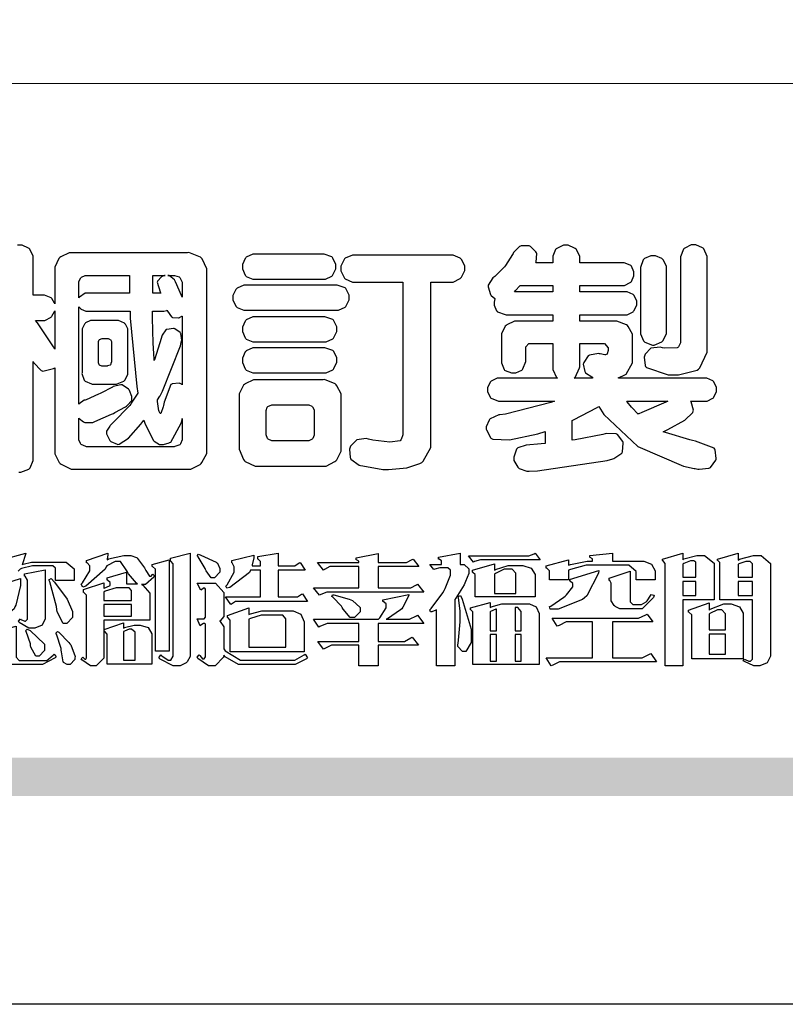
# Model space of a CAD drawing. Units: millimetres. Extents: x 1690 to 4210, y 805 to 1399.
# Drawn here: x 3411 to 3449, y 805 to 854 of the extents above; entities that cross this region are included whole.
import ezdxf

# ---------------------------------------------------------------- set-up
doc = ezdxf.new("R2010")
doc.units = ezdxf.units.MM

# ---------------------------------------------------------------- blocks, each defined once
blk = doc.blocks.new('華槶訂製')
at = {"color": 250}
blk.add_lwpolyline([(9371.015, 3762.272), (9371.05, 3762.268), (9371.083, 3762.272), (9371.355, 3762.377), (9371.379, 3762.397), (9371.399, 3762.421), (9371.508, 3762.675), (9371.508, 3762.76), (9371.508, 3766.07), (9371.53, 3766.026), (9371.783, 3765.764), (9371.812, 3765.755), (9371.843, 3765.746), (9372.207, 3765.834), (9372.247, 3765.86), (9372.247, 3763.017), (9372.247, 3762.906), (9372.401, 3762.608), (9372.434, 3762.572), (9372.463, 3762.543), (9372.813, 3762.376), (9372.855, 3762.373), (9376.805, 3762.373), (9376.805, 3762.373), (9376.923, 3762.373), (9377.242, 3762.538), (9377.274, 3762.572), (9377.305, 3762.605), (9377.473, 3762.914), (9377.473, 3763.017), (9377.473, 3769.218), (9377.469, 3769.26), (9377.315, 3769.602), (9377.286, 3769.628), (9377.25, 3769.664), (9376.85, 3769.819), (9376.805, 3769.815), (9372.855, 3769.815), (9372.746, 3769.815), (9372.453, 3769.679), (9372.423, 3769.651), (9372.393, 3769.62), (9372.247, 3769.319), (9372.247, 3769.218), (9372.247, 3768.061), (9372.24, 3768.082), (9372.152, 3768.237), (9372.141, 3768.248), (9372.12, 3768.266), (9371.898, 3768.352), (9371.825, 3768.352), (9371.508, 3768.352), (9371.508, 3769.617), (9371.508, 3769.702), (9371.39, 3769.936), (9371.368, 3769.955), (9371.347, 3769.973), (9371.124, 3770.072), (9371.05, 3770.072), (9370.966, 3770.072)], dxfattribs=at)
for points in [[(9389.097, 3763.251), (9388.959, 3763.248), (9388.445, 3763.199), (9388.152, 3763.103), (9388.125, 3763.076), (9388.107, 3763.056), (9388.017, 3762.781), (9388.02, 3762.748), (9388.02, 3762.667), (9388.157, 3762.441), (9388.184, 3762.419), (9388.204, 3762.4), (9388.461, 3762.302), (9388.547, 3762.302), (9388.83, 3762.32), (9391.221, 3762.672), (9391.418, 3762.724), (9391.456, 3762.737), (9391.728, 3762.921), (9391.745, 3762.947), (9391.757, 3762.973), (9391.778, 3763.266), (9391.77, 3763.297), (9391.76, 3763.33), (9391.584, 3763.564), (9391.558, 3763.578), (9391.529, 3763.592), (9391.197, 3763.603), (9391.16, 3763.59), (9391.076, 3763.571), (9390.131, 3763.383), (9390.023, 3763.368), (9390.023, 3764.047), (9390.093, 3764.083), (9390.855, 3764.482), (9390.938, 3764.526), (9391.11, 3764.249), (9392.274, 3763.158), (9393.843, 3762.473), (9394.219, 3762.397), (9394.25, 3762.397), (9394.335, 3762.376), (9394.348, 3762.373), (9394.389, 3762.371), (9394.719, 3762.408), (9394.747, 3762.419), (9394.773, 3762.434), (9394.957, 3762.678), (9394.97, 3762.713), (9394.974, 3762.745), (9394.934, 3763.036), (9394.923, 3763.063), (9394.901, 3763.093), (9394.265, 3763.336), (9394.161, 3763.355), (9394.066, 3763.377), (9393.228, 3763.629), (9393.152, 3763.66), (9393.313, 3763.733), (9393.891, 3764.055), (9394.17, 3764.319), (9394.183, 3764.363), (9394.188, 3764.399), (9394.109, 3764.69), (9394.089, 3764.713), (9394.582, 3764.713), (9394.656, 3764.713), (9394.857, 3764.814), (9394.875, 3764.83), (9394.892, 3764.851), (9394.981, 3765.047), (9394.981, 3765.112), (9394.981, 3765.182), (9394.892, 3765.375), (9394.875, 3765.392), (9394.857, 3765.41), (9394.651, 3765.497), (9394.582, 3765.497), (9391.617, 3765.497), (9391.617, 3765.52), (9391.636, 3765.527), (9391.814, 3765.603), (9391.828, 3765.614), (9391.874, 3765.644), (9392.097, 3766.034), (9392.097, 3766.165), (9392.097, 3766.913), (9392.097, 3767.012), (9391.95, 3767.281), (9391.921, 3767.31), (9391.895, 3767.338), (9391.562, 3767.467), (9391.524, 3767.463), (9390.282, 3767.463), (9390.282, 3767.685), (9391.839, 3767.685), (9391.913, 3767.685), (9392.115, 3767.786), (9392.133, 3767.802), (9392.149, 3767.823), (9392.239, 3768.019), (9392.239, 3768.084), (9392.239, 3768.154), (9392.149, 3768.347), (9392.133, 3768.364), (9392.115, 3768.382), (9391.908, 3768.47), (9391.839, 3768.47), (9390.282, 3768.47), (9390.282, 3768.692), (9391.745, 3768.692), (9391.819, 3768.692), (9392.017, 3768.788), (9392.038, 3768.808), (9392.056, 3768.829), (9392.144, 3769.025), (9392.144, 3769.09), (9392.144, 3769.161), (9392.056, 3769.355), (9392.038, 3769.371), (9392.02, 3769.389), (9391.814, 3769.464), (9391.745, 3769.464), (9390.282, 3769.464), (9390.282, 3769.617), (9390.282, 3769.702), (9390.155, 3769.936), (9390.129, 3769.955), (9390.108, 3769.977), (9389.887, 3770.072), (9389.813, 3770.072), (9389.727, 3770.072), (9389.496, 3769.965), (9389.473, 3769.944), (9389.452, 3769.928), (9389.356, 3769.695), (9389.356, 3769.617), (9389.356, 3769.464), (9388.77, 3769.464), (9388.785, 3769.493), (9388.804, 3769.786), (9388.793, 3769.815), (9388.78, 3769.84), (9388.596, 3770.024), (9388.57, 3770.038), (9388.541, 3770.05), (9388.269, 3770.05), (9388.243, 3770.038), (9388.215, 3770.03), (9388.01, 3769.825), (9387.995, 3769.793), (9387.974, 3769.755), (9387.728, 3769.377), (9387.702, 3769.335), (9387.673, 3769.304), (9387.362, 3769), (9387.328, 3768.972), (9387.299, 3768.95), (9387.142, 3768.697), (9387.141, 3768.668), (9387.138, 3768.639), (9387.216, 3768.377), (9387.234, 3768.352), (9387.245, 3768.341), (9387.362, 3768.245), (9387.375, 3768.235), (9387.369, 3768.227), (9387.339, 3768.119), (9387.339, 3768.084), (9387.339, 3768.014), (9387.427, 3767.82), (9387.445, 3767.802), (9387.462, 3767.786), (9387.717, 3767.688), (9387.75, 3767.685), (9389.356, 3767.685), (9389.356, 3767.463), (9388.148, 3767.463), (9388.047, 3767.463), (9387.779, 3767.338), (9387.75, 3767.31), (9387.725, 3767.285), (9387.598, 3767.024), (9387.598, 3766.936), (9387.598, 3766.106), (9387.598, 3766.025), (9387.684, 3765.803), (9387.702, 3765.779), (9387.722, 3765.764), (9387.937, 3765.685), (9388.008, 3765.685), (9388.083, 3765.685), (9388.292, 3765.782), (9388.313, 3765.802), (9388.329, 3765.82), (9388.427, 3766.075), (9388.43, 3766.106), (9388.43, 3766.55), (9388.427, 3766.575), (9388.534, 3766.691), (9388.57, 3766.691), (9389.356, 3766.691), (9389.356, 3765.895), (9389.356, 3765.795), (9389.49, 3765.525), (9389.52, 3765.497), (9387.527, 3765.497), (9387.45, 3765.497), (9387.242, 3765.401), (9387.222, 3765.38), (9387.204, 3765.364), (9387.118, 3765.175), (9387.118, 3765.112), (9387.118, 3765.042), (9387.204, 3764.848), (9387.222, 3764.83), (9387.24, 3764.814), (9387.494, 3764.716), (9387.527, 3764.713), (9389.415, 3764.713), (9389.287, 3764.661), (9387.727, 3764.27), (9387.54, 3764.246), (9387.5, 3764.244), (9387.207, 3764.106), (9387.188, 3764.081), (9387.167, 3764.062), (9387.071, 3763.832), (9387.071, 3763.754), (9387.076, 3763.725), (9387.213, 3763.46), (9387.234, 3763.438), (9387.292, 3763.401), (9387.875, 3763.38), (9388.845, 3763.593), (9389.097, 3763.671), (9389.097, 3763.251)], [(9393.739, 3766.773), (9393.739, 3766.721), (9393.671, 3766.575), (9393.656, 3766.562), (9393.635, 3766.547), (9393.195, 3766.539), (9393.129, 3766.55), (9393.046, 3766.572), (9392.73, 3766.536), (9392.53, 3766.326), (9392.507, 3766.258), (9392.5, 3766.227), (9392.53, 3765.934), (9392.543, 3765.908), (9392.572, 3765.864), (9393.324, 3765.621), (9393.444, 3765.614), (9393.672, 3765.614), (9394.312, 3765.779), (9394.359, 3765.813), (9394.405, 3765.852), (9394.66, 3766.399), (9394.664, 3766.469), (9394.664, 3769.592), (9394.664, 3769.687), (9394.547, 3769.944), (9394.524, 3769.967), (9394.503, 3769.985), (9394.271, 3770.084), (9394.195, 3770.084), (9394.112, 3770.084), (9393.888, 3769.977), (9393.868, 3769.955), (9393.847, 3769.933), (9393.739, 3769.679), (9393.739, 3769.592), (9393.739, 3766.773)], [(9379.136, 3769.768), (9379.053, 3769.768), (9378.829, 3769.661), (9378.809, 3769.64), (9378.788, 3769.62), (9378.692, 3769.407), (9378.692, 3769.335), (9378.692, 3769.257), (9378.788, 3769.041), (9378.809, 3769.019), (9378.829, 3769), (9379.058, 3768.902), (9379.136, 3768.902), (9381.469, 3768.902), (9381.547, 3768.902), (9381.763, 3769.011), (9381.785, 3769.031), (9381.804, 3769.052), (9381.902, 3769.265), (9381.902, 3769.335), (9381.902, 3769.415), (9381.804, 3769.632), (9381.785, 3769.651), (9381.763, 3769.669), (9381.5, 3769.767), (9381.469, 3769.768), (9379.136, 3769.768)], [(9384.211, 3768.808), (9384.211, 3763.614), (9384.211, 3763.556), (9384.153, 3763.394), (9384.141, 3763.38), (9384.109, 3763.35), (9383.764, 3763.3), (9383.179, 3763.372), (9383.028, 3763.403), (9382.945, 3763.424), (9382.621, 3763.388), (9382.41, 3763.17), (9382.383, 3763.098), (9382.374, 3763.067), (9382.392, 3762.775), (9382.406, 3762.748), (9382.421, 3762.719), (9382.704, 3762.514), (9382.746, 3762.503), (9382.828, 3762.485), (9383.513, 3762.368), (9383.567, 3762.361), (9383.718, 3762.359), (9384.346, 3762.415), (9384.794, 3762.563), (9384.856, 3762.607), (9384.908, 3762.646), (9385.172, 3763.118), (9385.172, 3763.274), (9385.172, 3768.808), (9385.852, 3768.808), (9385.94, 3768.808), (9386.179, 3768.927), (9386.203, 3768.95), (9386.223, 3768.974), (9386.332, 3769.202), (9386.332, 3769.277), (9386.332, 3769.36), (9386.223, 3769.586), (9386.203, 3769.605), (9386.179, 3769.63), (9385.933, 3769.734), (9385.852, 3769.734), (9382.559, 3769.734), (9382.471, 3769.734), (9382.227, 3769.627), (9382.207, 3769.605), (9382.187, 3769.583), (9382.077, 3769.353), (9382.077, 3769.277), (9382.077, 3769.192), (9382.187, 3768.959), (9382.207, 3768.938), (9382.227, 3768.919), (9382.476, 3768.808), (9382.559, 3768.808), (9384.211, 3768.808)], [(9393.129, 3769.592), (9393.105, 3769.614), (9392.885, 3769.709), (9392.813, 3769.709), (9392.73, 3769.709), (9392.504, 3769.614), (9392.484, 3769.592), (9392.466, 3769.573), (9392.369, 3769.309), (9392.367, 3769.277), (9392.367, 3767.112), (9392.367, 3767.024), (9392.475, 3766.785), (9392.496, 3766.76), (9392.515, 3766.741), (9392.781, 3766.635), (9392.813, 3766.632), (9392.844, 3766.635), (9393.108, 3766.754), (9393.129, 3766.773), (9393.148, 3766.795), (9393.258, 3767.034), (9393.258, 3767.112), (9393.258, 3769.277), (9393.258, 3769.356), (9393.148, 3769.573), (9393.129, 3769.592)], [(9374.813, 3768.422), (9373.371, 3768.422), (9373.298, 3768.422), (9373.098, 3768.285), (9373.078, 3768.26), (9373.078, 3768.785), (9373.078, 3768.829), (9373.145, 3768.946), (9373.16, 3768.961), (9373.171, 3768.974), (9373.293, 3769.031), (9373.335, 3769.031), (9374.813, 3769.031), (9374.813, 3768.422)], [(9375.621, 3769.031), (9376.044, 3769.031), (9376.016, 3769.031), (9375.943, 3769.003), (9375.938, 3768.997), (9375.917, 3768.989), (9375.779, 3768.842), (9375.774, 3768.821), (9375.771, 3768.806), (9375.867, 3768.476), (9375.891, 3768.422), (9375.621, 3768.422), (9375.621, 3769.031)], [(9376.371, 3768.855), (9376.358, 3768.88), (9376.192, 3769.026), (9376.173, 3769.031), (9376.137, 3769.031), (9376.348, 3769.031), (9376.365, 3769.034), (9376.521, 3768.986), (9376.536, 3768.972), (9376.55, 3768.961), (9376.625, 3768.803), (9376.628, 3768.785), (9376.628, 3768.282), (9376.607, 3768.341), (9376.394, 3768.818), (9376.371, 3768.855)], [(9378.82, 3768.704), (9378.738, 3768.704), (9378.511, 3768.596), (9378.492, 3768.575), (9378.471, 3768.556), (9378.363, 3768.343), (9378.363, 3768.271), (9378.363, 3768.192), (9378.471, 3767.976), (9378.492, 3767.955), (9378.51, 3767.936), (9378.742, 3767.838), (9378.82, 3767.838), (9381.915, 3767.838), (9381.996, 3767.838), (9382.221, 3767.947), (9382.242, 3767.967), (9382.26, 3767.987), (9382.359, 3768.201), (9382.359, 3768.271), (9382.359, 3768.35), (9382.26, 3768.567), (9382.242, 3768.587), (9382.221, 3768.605), (9381.949, 3768.702), (9381.915, 3768.704), (9378.82, 3768.704)], [(9389.356, 3768.47), (9388.042, 3768.47), (9388.065, 3768.499), (9388.233, 3768.688), (9388.243, 3768.692), (9389.356, 3768.692), (9389.356, 3768.47)], [(9372.247, 3766.503), (9372.2, 3766.577), (9371.651, 3767.4), (9371.589, 3767.486), (9371.825, 3767.486), (9371.903, 3767.486), (9372.12, 3767.605), (9372.141, 3767.628), (9372.152, 3767.639), (9372.24, 3767.797), (9372.247, 3767.815), (9372.247, 3766.503)], [(9374.859, 3764.607), (9374.823, 3764.564), (9374.237, 3763.951), (9374.156, 3763.871), (9374.135, 3763.852), (9374.027, 3763.675), (9374.027, 3763.614), (9374.029, 3763.592), (9374.135, 3763.365), (9374.156, 3763.344), (9374.179, 3763.328), (9374.393, 3763.23), (9374.415, 3763.227), (9374.463, 3763.23), (9374.784, 3763.445), (9375.204, 3763.925), (9375.305, 3764.059), (9375.346, 3763.956), (9375.627, 3763.37), (9375.645, 3763.355), (9375.665, 3763.336), (9375.85, 3763.227), (9375.914, 3763.227), (9375.984, 3763.227), (9376.174, 3763.274), (9376.195, 3763.286), (9376.236, 3763.3), (9376.596, 3763.953), (9376.628, 3764.07), (9376.628, 3764.117), (9376.628, 3763.425), (9376.628, 3763.377), (9376.569, 3763.242), (9376.558, 3763.227), (9376.544, 3763.215), (9376.368, 3763.149), (9376.348, 3763.145), (9373.335, 3763.145), (9373.314, 3763.149), (9373.16, 3763.226), (9373.148, 3763.238), (9373.135, 3763.253), (9373.078, 3763.383), (9373.078, 3763.425), (9373.078, 3764.129), (9373.087, 3764.114), (9373.236, 3763.998), (9373.254, 3763.989), (9373.281, 3763.98), (9373.552, 3763.98), (9373.583, 3763.989), (9373.628, 3764.007), (9374.193, 3764.259), (9374.262, 3764.293), (9374.307, 3764.318), (9374.68, 3764.517), (9374.707, 3764.537), (9374.739, 3764.558), (9374.895, 3764.738), (9374.895, 3764.796), (9374.895, 3764.873), (9374.815, 3765.074), (9374.8, 3765.101), (9374.782, 3765.125), (9374.569, 3765.269), (9374.543, 3765.275), (9374.519, 3765.278), (9374.255, 3765.211), (9374.226, 3765.193), (9374.205, 3765.178), (9373.853, 3764.996), (9373.804, 3764.972), (9373.754, 3764.949), (9373.323, 3764.762), (9373.288, 3764.749), (9373.264, 3764.741), (9373.089, 3764.623), (9373.078, 3764.607), (9373.078, 3767.955), (9373.08, 3767.952), (9373.127, 3767.895), (9373.137, 3767.885), (9373.152, 3767.874), (9373.316, 3767.802), (9373.371, 3767.802), (9374.836, 3767.802), (9374.841, 3767.56), (9375.067, 3765.211), (9375.106, 3764.983), (9375.082, 3764.949), (9374.877, 3764.638), (9374.859, 3764.607)], [(9375.868, 3764.9), (9375.95, 3765.05), (9376.563, 3766.619), (9376.605, 3766.785), (9376.61, 3766.813), (9376.581, 3767.034), (9376.569, 3767.053), (9376.555, 3767.071), (9376.371, 3767.198), (9376.348, 3767.206), (9376.324, 3767.21), (9376.098, 3767.18), (9376.078, 3767.171), (9376.06, 3767.162), (9375.935, 3766.976), (9375.927, 3766.949), (9375.906, 3766.868), (9375.687, 3766.165), (9375.668, 3766.106), (9375.661, 3766.165), (9375.634, 3766.71), (9375.611, 3767.581), (9375.609, 3767.802), (9375.95, 3767.802), (9375.99, 3767.802), (9376.099, 3767.833), (9376.114, 3767.838), (9376.114, 3767.827), (9376.122, 3767.801), (9376.259, 3767.613), (9376.277, 3767.603), (9376.295, 3767.592), (9376.5, 3767.576), (9376.524, 3767.581), (9376.532, 3767.584), (9376.618, 3767.635), (9376.628, 3767.639), (9376.628, 3765.275), (9376.625, 3765.281), (9376.555, 3765.32), (9376.547, 3765.322), (9376.519, 3765.328), (9376.284, 3765.309), (9376.266, 3765.299), (9376.237, 3765.287), (9376.003, 3764.674), (9375.984, 3764.562), (9375.974, 3764.517), (9375.894, 3764.293), (9375.868, 3764.293), (9375.868, 3764.293), (9375.837, 3764.355), (9375.832, 3764.363), (9375.829, 3764.381), (9375.779, 3764.703), (9375.774, 3764.749), (9375.779, 3764.763), (9375.858, 3764.889), (9375.868, 3764.9)], [(9374.367, 3765.299), (9374.391, 3765.302), (9374.617, 3765.4), (9374.637, 3765.416), (9374.657, 3765.437), (9374.753, 3765.623), (9374.753, 3765.685), (9374.753, 3767.136), (9374.753, 3767.195), (9374.677, 3767.354), (9374.661, 3767.369), (9374.639, 3767.39), (9374.434, 3767.486), (9374.367, 3767.486), (9373.536, 3767.486), (9373.474, 3767.486), (9373.303, 3767.4), (9373.288, 3767.382), (9373.27, 3767.364), (9373.184, 3767.193), (9373.184, 3767.136), (9373.184, 3765.685), (9373.181, 3765.658), (9373.259, 3765.434), (9373.277, 3765.416), (9373.293, 3765.4), (9373.508, 3765.302), (9373.536, 3765.299), (9374.367, 3765.299)], [(9379.136, 3767.615), (9379.053, 3767.615), (9378.829, 3767.507), (9378.809, 3767.486), (9378.788, 3767.467), (9378.692, 3767.254), (9378.692, 3767.182), (9378.692, 3767.104), (9378.788, 3766.888), (9378.809, 3766.866), (9378.829, 3766.847), (9379.058, 3766.749), (9379.136, 3766.749), (9381.493, 3766.749), (9381.575, 3766.749), (9381.799, 3766.855), (9381.82, 3766.877), (9381.84, 3766.899), (9381.937, 3767.112), (9381.937, 3767.182), (9381.937, 3767.262), (9381.84, 3767.478), (9381.82, 3767.498), (9381.799, 3767.516), (9381.527, 3767.613), (9381.493, 3767.615), (9379.136, 3767.615)], [(9374.052, 3766.866), (9374.078, 3766.866), (9374.149, 3766.837), (9374.156, 3766.83), (9374.161, 3766.826), (9374.192, 3766.76), (9374.192, 3766.737), (9374.192, 3766.047), (9374.188, 3766.04), (9374.159, 3765.963), (9374.156, 3765.953), (9374.149, 3765.952), (9374.063, 3765.922), (9374.052, 3765.919), (9373.887, 3765.919), (9373.86, 3765.919), (9373.79, 3765.948), (9373.782, 3765.953), (9373.775, 3765.959), (9373.746, 3766.026), (9373.746, 3766.047), (9373.746, 3766.737), (9373.746, 3766.762), (9373.775, 3766.822), (9373.782, 3766.83), (9373.783, 3766.834), (9373.872, 3766.865), (9373.887, 3766.866), (9374.052, 3766.866)], [(9379.136, 3766.55), (9379.053, 3766.55), (9378.829, 3766.443), (9378.809, 3766.422), (9378.788, 3766.403), (9378.692, 3766.189), (9378.692, 3766.118), (9378.692, 3766.04), (9378.788, 3765.823), (9378.809, 3765.802), (9378.829, 3765.782), (9379.058, 3765.685), (9379.136, 3765.685), (9381.493, 3765.685), (9381.575, 3765.685), (9381.799, 3765.791), (9381.82, 3765.813), (9381.84, 3765.834), (9381.937, 3766.047), (9381.937, 3766.118), (9381.937, 3766.197), (9381.84, 3766.414), (9381.82, 3766.433), (9381.799, 3766.451), (9381.527, 3766.549), (9381.493, 3766.55), (9379.136, 3766.55)], [(9390.093, 3765.497), (9390.123, 3765.525), (9390.279, 3765.857), (9390.282, 3765.895), (9390.282, 3766.691), (9391.089, 3766.691), (9391.133, 3766.691), (9391.265, 3766.55), (9391.265, 3766.503), (9391.265, 3766.459), (9391.228, 3766.34), (9391.22, 3766.328), (9391.22, 3766.322), (9391.166, 3766.304), (9391.148, 3766.304), (9391.148, 3766.304), (9390.981, 3766.335), (9390.961, 3766.34), (9390.922, 3766.347), (9390.621, 3766.297), (9390.598, 3766.282), (9390.573, 3766.271), (9390.419, 3766.044), (9390.411, 3766.012), (9390.404, 3765.986), (9390.455, 3765.732), (9390.469, 3765.707), (9390.481, 3765.688), (9390.697, 3765.543), (9390.727, 3765.533), (9390.727, 3765.497), (9390.093, 3765.497)], [(9381.469, 3762.478), (9381.576, 3762.478), (9381.873, 3762.635), (9381.902, 3762.665), (9381.934, 3762.695), (9382.09, 3762.998), (9382.09, 3763.098), (9382.09, 3764.866), (9382.09, 3764.968), (9381.944, 3765.243), (9381.915, 3765.275), (9381.885, 3765.307), (9381.513, 3765.453), (9381.469, 3765.45), (9379.172, 3765.45), (9379.07, 3765.45), (9378.791, 3765.313), (9378.762, 3765.286), (9378.732, 3765.258), (9378.586, 3764.965), (9378.586, 3764.866), (9378.586, 3763.098), (9378.583, 3763.061), (9378.729, 3762.701), (9378.762, 3762.665), (9378.791, 3762.639), (9379.133, 3762.481), (9379.172, 3762.478), (9381.469, 3762.478)], [(9380.93, 3764.584), (9380.971, 3764.584), (9381.081, 3764.535), (9381.094, 3764.526), (9381.106, 3764.517), (9381.164, 3764.41), (9381.164, 3764.374), (9381.164, 3763.59), (9381.164, 3763.546), (9381.114, 3763.427), (9381.106, 3763.414), (9381.093, 3763.403), (9380.971, 3763.344), (9380.93, 3763.344), (9379.722, 3763.344), (9379.704, 3763.347), (9379.579, 3763.406), (9379.571, 3763.414), (9379.558, 3763.424), (9379.512, 3763.549), (9379.512, 3763.59), (9379.512, 3764.374), (9379.509, 3764.387), (9379.548, 3764.503), (9379.558, 3764.514), (9379.569, 3764.524), (9379.707, 3764.582), (9379.722, 3764.584), (9380.93, 3764.584)], [(9392.074, 3764.492), (9392.061, 3764.51), (9391.914, 3764.693), (9391.898, 3764.713), (9393.305, 3764.713), (9393.243, 3764.682), (9392.412, 3764.322), (9392.308, 3764.28), (9392.302, 3764.28), (9392.286, 3764.272), (9392.286, 3764.269), (9392.268, 3764.286), (9392.091, 3764.475), (9392.074, 3764.492)]]:
    blk.add_lwpolyline(points, close=True, dxfattribs=at)
blk = doc.blocks.new('專屬為您創造幸褔空間')
at = {"color": 7}
blk.add_lwpolyline([(9371.035, 3758.34), (9371.866, 3758.562), (9371.857, 3758.519), (9371.752, 3758.197), (9371.737, 3758.175), (9371.772, 3758.188), (9372.061, 3758.257), (9372.159, 3758.257), (9373.155, 3758.257), (9373.248, 3758.257), (9373.531, 3758.021), (9373.531, 3757.941), (9373.531, 3757.625), (9373.531, 3757.625), (9372.886, 3757.625), (9372.886, 3758.024), (9372.886, 3758.052), (9372.789, 3758.13), (9372.758, 3758.13), (9372.242, 3758.13), (9372.097, 3758.13), (9371.716, 3758.032), (9371.668, 3758.011), (9371.599, 3757.941)], dxfattribs=at)
for points in [[(9376.285, 3757.79), (9376.267, 3757.741), (9375.981, 3757.485), (9375.886, 3757.485), (9375.839, 3757.485), (9375.885, 3757.469), (9376.121, 3757.184), (9376.121, 3757.088), (9376.121, 3756.256), (9374.55, 3756.256), (9374.55, 3755.039), (9374.55, 3754.953), (9374.287, 3754.689), (9374.199, 3754.689), (9374.089, 3754.689), (9373.785, 3754.894), (9373.766, 3754.935), (9373.824, 3754.992), (9373.832, 3754.98), (9373.896, 3754.922), (9373.917, 3754.922), (9373.925, 3754.922), (9373.953, 3754.968), (9373.953, 3754.982), (9373.953, 3757.088), (9373.953, 3757.121), (9373.863, 3757.213), (9373.847, 3757.215), (9373.847, 3757.31), (9374.55, 3757.544), (9374.55, 3757.345), (9374.562, 3757.355), (9374.737, 3757.443), (9374.761, 3757.451), (9374.761, 3757.533), (9374.761, 3757.56), (9374.672, 3757.635), (9374.656, 3757.638), (9374.656, 3757.719), (9375.323, 3757.907), (9375.323, 3757.508), (9375.699, 3757.508), (9375.667, 3757.529), (9375.393, 3757.85), (9375.37, 3757.896), (9375.338, 3757.96), (9375.115, 3758.281), (9375.042, 3758.281), (9374.936, 3758.281), (9374.65, 3758.127), (9374.62, 3758.094), (9374.587, 3758.009), (9373.927, 3757.428), (9373.824, 3757.392), (9373.766, 3757.497), (9373.814, 3757.544), (9374.059, 3757.957), (9374.059, 3758.094), (9374.059, 3758.13), (9373.969, 3758.229), (9373.953, 3758.234), (9373.953, 3758.317), (9374.679, 3758.562), (9374.679, 3758.508), (9374.657, 3758.354), (9374.656, 3758.34), (9374.705, 3758.364), (9375.23, 3758.48), (9375.406, 3758.48), (9375.476, 3758.48), (9375.67, 3758.413), (9375.688, 3758.398), (9375.707, 3758.384), (9375.939, 3758.061), (9375.968, 3758.011), (9375.991, 3757.973), (9376.114, 3757.778), (9376.156, 3757.778), (9376.173, 3757.778), (9376.22, 3757.829), (9376.227, 3757.837), (9376.285, 3757.79)], [(9376.788, 3755.192), (9376.32, 3755.192), (9376.32, 3757.977), (9376.32, 3758.009), (9376.218, 3758.1), (9376.202, 3758.106), (9376.202, 3758.175), (9376.788, 3758.34), (9376.788, 3755.192)], [(9377.516, 3755.086), (9377.516, 3755.016), (9377.405, 3754.827), (9377.385, 3754.806), (9377.368, 3754.79), (9377.162, 3754.689), (9377.094, 3754.689), (9376.93, 3754.689), (9376.48, 3754.923), (9376.437, 3754.969), (9376.508, 3755.063), (9376.543, 3755.034), (9376.753, 3754.887), (9376.824, 3754.887), (9376.85, 3754.887), (9376.93, 3755.019), (9376.93, 3755.063), (9376.93, 3758.164), (9376.93, 3758.197), (9376.85, 3758.291), (9376.835, 3758.292), (9376.835, 3758.387), (9377.516, 3758.562), (9377.516, 3755.086)], [(9378.535, 3757.977), (9378.535, 3757.913), (9378.349, 3757.719), (9378.289, 3757.719), (9378.227, 3757.719), (9378.058, 3757.954), (9378.043, 3758), (9378.028, 3758.042), (9377.784, 3758.434), (9377.75, 3758.468), (9377.796, 3758.527), (9377.88, 3758.497), (9378.407, 3758.255), (9378.429, 3758.234), (9378.447, 3758.217), (9378.535, 3758.037), (9378.535, 3757.977)], [(9381.546, 3756.899), (9379.12, 3756.899), (9379.066, 3756.899), (9378.935, 3756.813), (9378.909, 3756.795), (9378.721, 3757.064), (9379.93, 3757.064), (9379.93, 3757.977), (9379.589, 3757.977), (9379.55, 3757.902), (9378.868, 3757.384), (9378.769, 3757.357), (9378.733, 3757.427), (9378.78, 3757.48), (9379.028, 3757.905), (9379.028, 3758.047), (9379.028, 3758.094), (9378.956, 3758.229), (9378.944, 3758.234), (9378.944, 3758.317), (9379.695, 3758.491), (9379.695, 3758.402), (9379.645, 3758.163), (9379.636, 3758.13), (9379.93, 3758.13), (9379.93, 3758.245), (9379.93, 3758.274), (9379.849, 3758.361), (9379.835, 3758.362), (9379.835, 3758.444), (9380.538, 3758.562), (9380.538, 3758.13), (9381.054, 3758.13), (9381.112, 3758.13), (9381.259, 3758.226), (9381.288, 3758.245), (9381.464, 3757.977), (9380.538, 3757.977), (9380.538, 3757.064), (9381.135, 3757.064), (9381.194, 3757.064), (9381.34, 3757.153), (9381.372, 3757.17), (9381.546, 3756.899)], [(9385.543, 3757.228), (9382.285, 3757.228), (9382.201, 3757.228), (9381.995, 3757.14), (9381.958, 3757.122), (9381.746, 3757.368), (9383.303, 3757.368), (9383.303, 3758.106), (9382.39, 3758.106), (9382.314, 3758.106), (9382.123, 3757.998), (9382.086, 3757.977), (9381.886, 3758.245), (9383.303, 3758.245), (9383.303, 3758.27), (9383.303, 3758.287), (9383.225, 3758.338), (9383.211, 3758.34), (9383.211, 3758.409), (9383.972, 3758.55), (9383.972, 3758.245), (9384.862, 3758.245), (9384.937, 3758.245), (9385.138, 3758.346), (9385.167, 3758.362), (9385.367, 3758.106), (9383.972, 3758.106), (9383.972, 3757.368), (9385.016, 3757.368), (9385.09, 3757.368), (9385.291, 3757.477), (9385.32, 3757.497), (9385.543, 3757.228)], [(9386.598, 3756.971), (9386.598, 3754.689), (9385.976, 3754.689), (9385.976, 3756.619), (9385.955, 3756.608), (9385.812, 3756.549), (9385.765, 3756.549), (9385.741, 3756.619), (9385.785, 3756.658), (9386.194, 3757.202), (9386.233, 3757.275), (9386.27, 3757.348), (9386.456, 3757.803), (9386.456, 3757.954), (9386.456, 3757.98), (9386.368, 3758.058), (9386.339, 3758.058), (9386.163, 3758.058), (9386.093, 3758.058), (9385.918, 3758.009), (9385.883, 3758), (9385.741, 3758.175), (9386.14, 3758.175), (9386.14, 3758.281), (9386.14, 3758.302), (9386.06, 3758.358), (9386.046, 3758.362), (9386.046, 3758.421), (9386.785, 3758.562), (9386.785, 3758.175), (9386.866, 3758.175), (9386.922, 3758.175), (9387.089, 3758.027), (9387.089, 3757.977), (9387.089, 3757.866), (9386.972, 3757.588), (9386.949, 3757.533), (9386.925, 3757.48), (9386.632, 3757.012), (9386.598, 3756.971)], [(9389.539, 3758.34), (9387.57, 3758.34), (9387.486, 3758.34), (9387.283, 3758.273), (9387.242, 3758.257), (9387.078, 3758.468), (9389.07, 3758.468), (9389.143, 3758.468), (9389.327, 3758.544), (9389.363, 3758.562), (9389.539, 3758.34)], [(9393.487, 3757.65), (9392.831, 3757.65), (9392.831, 3757.86), (9392.831, 3757.933), (9392.584, 3758.152), (9392.503, 3758.152), (9391.319, 3758.152), (9391.116, 3758.152), (9390.577, 3758.006), (9390.51, 3757.977), (9390.51, 3757.65), (9389.854, 3757.65), (9389.854, 3757.918), (9389.854, 3757.951), (9389.767, 3758.047), (9389.737, 3758.047), (9389.737, 3758.13), (9390.51, 3758.34), (9390.51, 3758.152), (9390.58, 3758.177), (9391.144, 3758.292), (9391.333, 3758.292), (9391.333, 3758.351), (9391.333, 3758.369), (9391.252, 3758.42), (9391.238, 3758.421), (9391.238, 3758.48), (9392.023, 3758.562), (9392.023, 3758.292), (9393.007, 3758.292), (9393.097, 3758.292), (9393.365, 3758.19), (9393.487, 3757.96), (9393.487, 3757.884), (9393.487, 3757.65)], [(9395.515, 3756.96), (9394.438, 3756.96), (9394.438, 3754.689), (9393.827, 3754.689), (9393.827, 3758.164), (9393.827, 3758.203), (9393.748, 3758.312), (9393.733, 3758.317), (9393.733, 3758.362), (9394.438, 3758.562), (9394.438, 3758.34), (9394.475, 3758.364), (9394.92, 3758.48), (9395.069, 3758.48), (9395.18, 3758.48), (9395.515, 3758.217), (9395.515, 3758.13), (9395.515, 3756.96)], [(9397.449, 3755.097), (9397.449, 3755.022), (9397.335, 3754.793), (9397.086, 3754.689), (9397.003, 3754.689), (9396.879, 3754.689), (9396.552, 3754.836), (9396.511, 3754.865), (9396.559, 3754.922), (9396.573, 3754.91), (9396.702, 3754.852), (9396.746, 3754.852), (9396.765, 3754.852), (9396.827, 3754.923), (9396.827, 3754.946), (9396.827, 3756.96), (9395.702, 3756.96), (9395.702, 3758.211), (9395.702, 3758.239), (9395.636, 3758.314), (9395.621, 3758.317), (9395.621, 3758.362), (9396.336, 3758.562), (9396.336, 3758.328), (9396.379, 3758.354), (9396.865, 3758.48), (9397.027, 3758.48), (9397.132, 3758.48), (9397.449, 3758.208), (9397.449, 3758.117), (9397.449, 3755.097)], [(9372.535, 3756.385), (9372.535, 3756.312), (9372.426, 3756.087), (9372.172, 3755.988), (9372.089, 3755.988), (9371.969, 3755.988), (9371.64, 3756.185), (9371.609, 3756.222), (9371.679, 3756.304), (9371.694, 3756.289), (9371.832, 3756.222), (9371.832, 3756.222), (9371.855, 3756.222), (9371.925, 3756.3), (9371.925, 3756.326), (9371.925, 3757.591), (9371.925, 3757.638), (9371.837, 3757.773), (9371.821, 3757.778), (9371.821, 3757.848), (9372.535, 3757.988), (9372.535, 3756.385)], [(9389.363, 3757.064), (9387.301, 3757.064), (9387.301, 3757.801), (9387.301, 3757.829), (9387.223, 3757.902), (9387.206, 3757.907), (9387.206, 3757.977), (9387.968, 3758.199), (9387.968, 3757.977), (9388.003, 3758.004), (9388.432, 3758.141), (9388.577, 3758.141), (9388.847, 3758.141), (9388.943, 3758.141), (9389.231, 3758.045), (9389.363, 3757.827), (9389.363, 3757.754), (9389.363, 3757.064)], [(9388.696, 3757.181), (9388.696, 3757.837), (9388.696, 3757.881), (9388.572, 3758.011), (9388.531, 3758.011), (9388.414, 3758.011), (9388.302, 3758.011), (9388.003, 3757.866), (9387.968, 3757.837), (9387.968, 3757.181), (9388.696, 3757.181)], [(9394.882, 3757.743), (9394.882, 3758.234), (9394.882, 3758.252), (9394.812, 3758.304), (9394.789, 3758.304), (9394.702, 3758.304), (9394.469, 3758.208), (9394.438, 3758.187), (9394.438, 3757.743), (9394.882, 3757.743)], [(9396.827, 3757.743), (9396.827, 3758.164), (9396.827, 3758.193), (9396.748, 3758.281), (9396.721, 3758.281), (9396.687, 3758.281), (9396.599, 3758.281), (9396.355, 3758.193), (9396.336, 3758.175), (9396.336, 3757.743), (9396.827, 3757.743)], [(9371.679, 3757.697), (9371.679, 3757.451), (9371.523, 3756.772), (9371.492, 3756.714), (9371.46, 3756.655), (9370.852, 3756.159), (9370.765, 3756.116), (9370.695, 3756.198), (9370.758, 3756.266), (9371.093, 3756.953), (9371.093, 3757.181), (9371.093, 3757.225), (9370.976, 3757.355), (9370.953, 3757.357), (9370.953, 3757.462), (9371.679, 3757.697)], [(9373.473, 3756.421), (9373.473, 3756.354), (9373.277, 3756.15), (9373.214, 3756.15), (9373.144, 3756.15), (9372.942, 3756.552), (9372.934, 3756.631), (9372.921, 3756.733), (9372.687, 3757.583), (9372.652, 3757.65), (9372.734, 3757.697), (9372.856, 3757.565), (9373.287, 3756.981), (9373.473, 3756.561), (9373.473, 3756.421)], [(9391.554, 3757.965), (9391.544, 3757.872), (9391.135, 3757.095), (9391.062, 3757.029), (9390.986, 3756.966), (9390.156, 3756.642), (9389.879, 3756.642), (9389.854, 3756.725), (9389.9, 3756.746), (9390.351, 3757.047), (9390.395, 3757.088), (9390.435, 3757.127), (9390.652, 3757.405), (9390.652, 3757.497), (9390.652, 3757.526), (9390.562, 3757.602), (9390.546, 3757.614), (9390.548, 3757.614), (9390.557, 3757.625), (9390.557, 3757.625), (9390.557, 3757.638), (9390.557, 3757.644), (9390.546, 3757.661), (9390.546, 3757.661), (9391.554, 3757.965)], [(9393.453, 3757.122), (9393.432, 3757.044), (9393.043, 3756.655), (9392.914, 3756.655), (9392.327, 3756.655), (9392.268, 3756.655), (9392.11, 3756.733), (9392.094, 3756.748), (9392.073, 3756.766), (9391.977, 3756.92), (9391.977, 3756.971), (9391.977, 3757.508), (9391.977, 3757.537), (9391.923, 3757.625), (9391.905, 3757.625), (9391.905, 3757.708), (9392.622, 3757.941), (9392.622, 3756.924), (9392.622, 3756.893), (9392.717, 3756.795), (9392.75, 3756.795), (9392.96, 3756.795), (9393.019, 3756.795), (9393.177, 3756.893), (9393.194, 3756.912), (9393.214, 3756.927), (9393.333, 3757.122), (9393.336, 3757.145), (9393.453, 3757.122)], [(9375.499, 3756.935), (9375.499, 3757.251), (9375.499, 3757.28), (9375.411, 3757.368), (9375.382, 3757.368), (9375.102, 3757.368), (9374.964, 3757.368), (9374.594, 3757.252), (9374.55, 3757.228), (9374.55, 3756.935), (9375.499, 3756.935)], [(9381.546, 3754.969), (9381.502, 3754.928), (9381.121, 3754.736), (9380.995, 3754.736), (9379.343, 3754.736), (9379.172, 3754.736), (9378.712, 3755), (9378.663, 3755.052), (9378.653, 3754.993), (9378.37, 3754.689), (9378.277, 3754.689), (9378.145, 3754.689), (9377.776, 3754.943), (9377.75, 3754.992), (9377.82, 3755.063), (9377.839, 3755.044), (9377.937, 3754.935), (9377.971, 3754.935), (9377.989, 3754.935), (9378.043, 3755.004), (9378.043, 3755.028), (9378.043, 3756.116), (9378.043, 3756.126), (9378.015, 3756.15), (9378.007, 3756.15), (9377.968, 3756.15), (9377.874, 3756.084), (9377.854, 3756.069), (9377.75, 3756.304), (9377.971, 3756.304), (9377.989, 3756.304), (9378.043, 3756.366), (9378.043, 3756.385), (9378.043, 3757.31), (9378.043, 3757.323), (9378.015, 3757.357), (9378.007, 3757.357), (9377.974, 3757.357), (9377.895, 3757.298), (9377.879, 3757.287), (9377.75, 3757.533), (9378.289, 3757.533), (9378.382, 3757.533), (9378.663, 3757.217), (9378.663, 3757.111), (9378.663, 3756.444), (9378.663, 3756.388), (9378.546, 3756.232), (9378.523, 3756.222), (9378.546, 3756.211), (9378.663, 3756.035), (9378.663, 3755.976), (9378.663, 3755.273), (9378.712, 3755.21), (9379.237, 3754.887), (9379.413, 3754.887), (9380.995, 3754.887), (9381.112, 3754.887), (9381.422, 3755.063), (9381.464, 3755.097), (9381.546, 3754.969)], [(9394.882, 3757.591), (9394.438, 3757.591), (9394.438, 3757.111), (9394.882, 3757.111), (9394.882, 3757.591)], [(9396.827, 3757.591), (9396.336, 3757.591), (9396.336, 3757.111), (9396.827, 3757.111), (9396.827, 3757.591)], [(9385.543, 3756.15), (9383.972, 3756.15), (9383.972, 3755.53), (9384.781, 3755.53), (9384.869, 3755.53), (9385.097, 3755.649), (9385.133, 3755.672), (9385.354, 3755.402), (9383.972, 3755.402), (9383.972, 3754.689), (9383.303, 3754.689), (9383.303, 3755.402), (9382.46, 3755.402), (9382.369, 3755.402), (9382.138, 3755.286), (9382.097, 3755.262), (9381.897, 3755.53), (9383.303, 3755.53), (9383.303, 3756.15), (9382.32, 3756.15), (9382.223, 3756.15), (9381.97, 3756.043), (9381.933, 3756.022), (9381.746, 3756.292), (9383.984, 3756.292), (9384.025, 3756.336), (9384.241, 3756.681), (9384.241, 3756.795), (9384.241, 3756.821), (9384.145, 3756.897), (9384.125, 3756.899), (9384.125, 3756.96), (9385.027, 3757.145), (9385.024, 3757.111), (9384.815, 3756.702), (9384.781, 3756.655), (9384.742, 3756.611), (9384.293, 3756.31), (9384.241, 3756.292), (9384.957, 3756.292), (9385.047, 3756.292), (9385.281, 3756.409), (9385.32, 3756.432), (9385.543, 3756.15)], [(9383.351, 3756.608), (9383.351, 3756.545), (9383.157, 3756.351), (9383.093, 3756.351), (9383.002, 3756.351), (9382.771, 3756.642), (9382.73, 3756.701), (9382.706, 3756.737), (9382.413, 3757.049), (9382.379, 3757.075), (9382.402, 3757.134), (9382.45, 3757.132), (9382.978, 3756.985), (9383.035, 3756.96), (9383.087, 3756.937), (9383.351, 3756.691), (9383.351, 3756.608)], [(9387.159, 3755.601), (9387.159, 3755.496), (9386.983, 3755.181), (9386.925, 3755.181), (9386.868, 3755.181), (9386.702, 3755.356), (9386.702, 3755.415), (9386.702, 3755.43), (9386.715, 3755.464), (9386.715, 3755.473), (9386.726, 3755.571), (9386.785, 3756.201), (9386.785, 3756.409), (9386.785, 3756.577), (9386.726, 3757.031), (9386.715, 3757.075), (9386.796, 3757.111), (9386.857, 3756.982), (9387.159, 3755.947), (9387.159, 3755.601)], [(9375.499, 3756.795), (9374.55, 3756.795), (9374.55, 3756.396), (9375.499, 3756.396), (9375.499, 3756.795)], [(9381.428, 3755.169), (9378.886, 3755.169), (9378.886, 3756.222), (9378.886, 3756.255), (9378.806, 3756.349), (9378.792, 3756.351), (9378.792, 3756.421), (9379.531, 3756.689), (9379.531, 3756.455), (9379.579, 3756.479), (9379.973, 3756.585), (9380.105, 3756.585), (9380.959, 3756.585), (9381.047, 3756.585), (9381.313, 3756.47), (9381.428, 3756.206), (9381.428, 3756.116), (9381.428, 3755.169)], [(9389.503, 3754.736), (9387.218, 3754.736), (9387.218, 3756.527), (9387.218, 3756.551), (9387.151, 3756.615), (9387.136, 3756.619), (9387.136, 3756.689), (9387.815, 3756.865), (9387.815, 3756.701), (9387.853, 3756.722), (9388.22, 3756.818), (9388.344, 3756.818), (9389.093, 3756.818), (9389.169, 3756.818), (9389.399, 3756.715), (9389.503, 3756.486), (9389.503, 3756.409), (9389.503, 3754.736)], [(9388.038, 3755.893), (9388.038, 3756.642), (9388.017, 3756.64), (9387.83, 3756.562), (9387.815, 3756.549), (9387.815, 3755.893), (9388.038, 3755.893)], [(9388.883, 3755.893), (9388.883, 3756.513), (9388.883, 3756.561), (9388.768, 3756.701), (9388.73, 3756.701), (9388.671, 3756.701), (9388.671, 3755.893), (9388.883, 3755.893)], [(9396.511, 3754.935), (9394.742, 3754.935), (9394.742, 3756.409), (9394.742, 3756.442), (9394.641, 3756.534), (9394.625, 3756.536), (9394.625, 3756.608), (9395.34, 3756.854), (9395.34, 3756.608), (9395.38, 3756.644), (9395.849, 3756.818), (9396.007, 3756.818), (9396.101, 3756.818), (9396.386, 3756.72), (9396.511, 3756.496), (9396.511, 3756.421), (9396.511, 3754.935)], [(9380.797, 3755.332), (9380.797, 3756.268), (9380.797, 3756.31), (9380.689, 3756.432), (9380.655, 3756.432), (9380.094, 3756.432), (9379.952, 3756.432), (9379.579, 3756.317), (9379.531, 3756.292), (9379.531, 3755.332), (9380.797, 3755.332)], [(9393.535, 3754.829), (9390.3, 3754.829), (9390.203, 3754.829), (9389.971, 3754.713), (9389.913, 3754.689), (9389.737, 3754.969), (9391.333, 3754.969), (9391.333, 3756.198), (9390.535, 3756.198), (9390.433, 3756.198), (9390.185, 3756.082), (9390.124, 3756.058), (9389.949, 3756.326), (9392.809, 3756.326), (9392.908, 3756.326), (9393.16, 3756.444), (9393.208, 3756.466), (9393.406, 3756.198), (9392.023, 3756.198), (9392.023, 3754.969), (9392.937, 3754.969), (9393.037, 3754.969), (9393.289, 3755.088), (9393.336, 3755.11), (9393.535, 3754.829)], [(9395.903, 3755.929), (9395.903, 3756.432), (9395.903, 3756.479), (9395.771, 3756.619), (9395.727, 3756.619), (9395.629, 3756.619), (9395.366, 3756.494), (9395.34, 3756.466), (9395.34, 3755.929), (9395.903, 3755.929)], [(9372.91, 3755.004), (9372.87, 3754.961), (9372.442, 3754.736), (9372.301, 3754.736), (9371.199, 3754.736), (9371.122, 3754.736), (9370.894, 3754.974), (9370.894, 3755.052), (9370.894, 3755.706), (9370.894, 3755.734), (9370.794, 3755.811), (9370.777, 3755.812), (9370.777, 3755.859), (9371.539, 3756.058), (9371.539, 3755.028), (9371.539, 3754.99), (9371.635, 3754.876), (9371.668, 3754.876), (9372.499, 3754.876), (9372.584, 3754.876), (9372.807, 3755.052), (9372.84, 3755.086), (9372.91, 3755.004)], [(9372.511, 3755.273), (9372.511, 3755.213), (9372.325, 3755.028), (9372.265, 3755.028), (9372.206, 3755.028), (9372.035, 3755.33), (9372.031, 3755.39), (9372.024, 3755.448), (9371.878, 3755.868), (9371.855, 3755.893), (9371.913, 3755.952), (9372.013, 3755.906), (9372.511, 3755.433), (9372.511, 3755.273)], [(9376.191, 3754.747), (9374.656, 3754.747), (9374.656, 3755.742), (9374.656, 3755.775), (9374.579, 3755.869), (9374.562, 3755.871), (9374.562, 3755.94), (9375.219, 3756.164), (9375.219, 3755.988), (9375.26, 3756.006), (9375.589, 3756.094), (9375.699, 3756.094), (9375.79, 3756.094), (9376.067, 3756.004), (9376.191, 3755.789), (9376.191, 3755.718), (9376.191, 3754.747)], [(9375.616, 3754.887), (9375.616, 3755.812), (9375.616, 3755.848), (9375.499, 3755.95), (9375.476, 3755.952), (9375.411, 3755.952), (9375.25, 3755.886), (9375.219, 3755.871), (9375.219, 3754.887), (9375.616, 3754.887)], [(9373.554, 3754.969), (9373.554, 3754.912), (9373.387, 3754.736), (9373.331, 3754.736), (9373.287, 3754.736), (9373.163, 3754.803), (9373.155, 3754.818), (9373.145, 3754.83), (9373.087, 3755.172), (9373.085, 3755.228), (9373.079, 3755.289), (9372.924, 3755.778), (9372.898, 3755.812), (9372.957, 3755.871), (9372.994, 3755.844), (9373.346, 3755.493), (9373.378, 3755.449), (9373.408, 3755.408), (9373.556, 3755.008), (9373.554, 3754.969)], [(9388.038, 3755.765), (9387.815, 3755.765), (9387.815, 3754.852), (9388.038, 3754.852), (9388.038, 3755.765)], [(9388.883, 3755.765), (9388.671, 3755.765), (9388.671, 3754.852), (9388.883, 3754.852), (9388.883, 3755.765)], [(9395.903, 3755.776), (9395.34, 3755.776), (9395.34, 3755.086), (9395.903, 3755.086), (9395.903, 3755.776)]]:
    blk.add_lwpolyline(points, close=True, dxfattribs=at)
blk = doc.blocks.new('10.')
h = blk.add_hatch(color=256)
h.dxf.hatch_style = 1
h.paths.add_polyline_path([(-79.89, 61.02), (-4123.42, 61.02), (-4123.42, 51.54), (-79.89, 51.54)])
at = {"color": 250, "lineweight": 20}
blk.add_line((-344.67, 227.96), (-4124.74, 227.96), dxfattribs=at)
blk.add_lwpolyline([(-4200, 2970), (0, 2970), (0, 0), (-4200, 0)], close=True)
at = {"xscale": 7.2, "yscale": 7.2, "zscale": 7.2}
for name, p in [('華槶訂製', (-71464.37, -26956.63)), ('專屬為您創造幸褔空間', (-71468.77, -26949.99))]:
    blk.add_blockref(name, p, dxfattribs=at)

msp = doc.modelspace()

# ---------------------------------------------------------------- block references
at = {"xscale": 0.2, "yscale": 0.2, "zscale": 0.2}
msp.add_blockref('10.', (4210.064, 804.906), dxfattribs=at)

doc.saveas('drawing.dxf')
